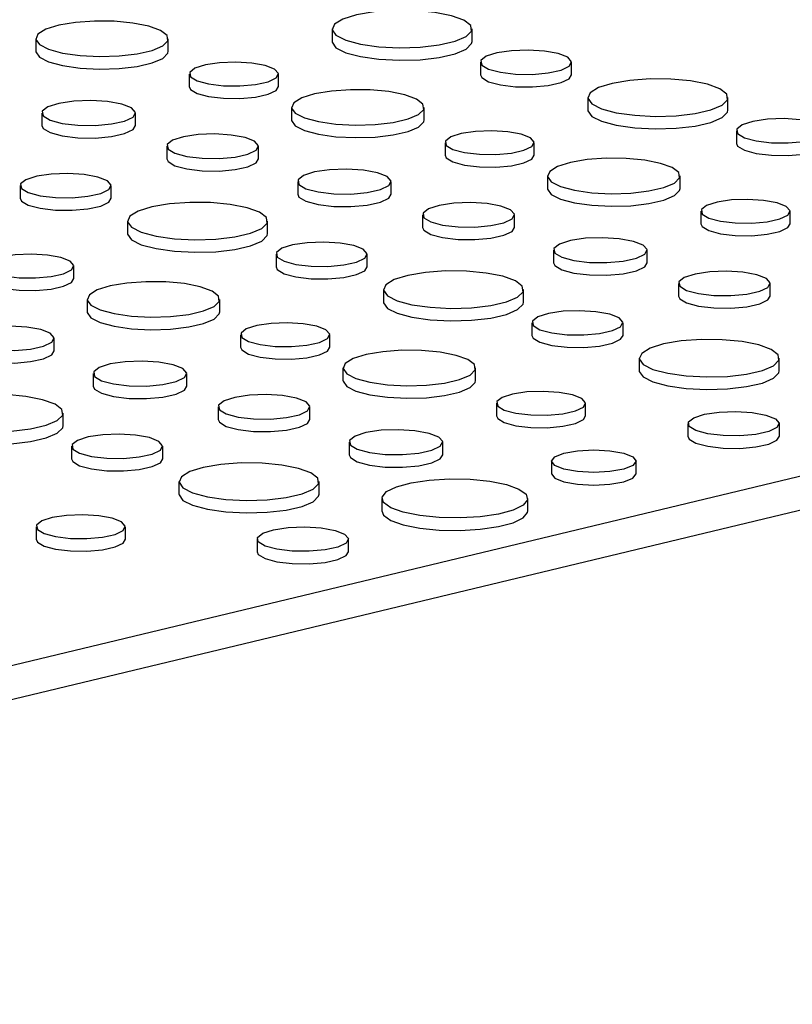
# Model space of a CAD drawing. Units: inches. Extents: x 0.6 to 7.9, y 0.4 to 10.6.
# Drawn here: x 6.8 to 6.8, y 7.9 to 8 of the extents above; entities that cross this region are included whole.
import ezdxf

# ---------------------------------------------------------------- set-up
doc = ezdxf.new("R2010")
doc.units = ezdxf.units.IN
doc.header["$MEASUREMENT"] = 0

msp = doc.modelspace()

# ---------------------------------------------------------------- linework, layer by layer
at = {"color": 7, "linetype": 'Continuous', "lineweight": 25}
for p, q in [((6.79510791, 7.99533381), (6.79510791, 7.99439294)), ((6.80561143, 7.99439294), (6.80561143, 7.99533381)), ((6.77288291, 7.99460238), (6.77288291, 7.99366152)), ((6.78282778, 7.99366152), (6.78282778, 7.99460238)), ((6.80624852, 7.99284108), (6.80624852, 7.99190022)), ((6.81307941, 7.99190022), (6.81307941, 7.99284108)), ((6.78439923, 7.99195352), (6.78439923, 7.99101265)), ((6.79108569, 7.99101265), (6.79108569, 7.99195352)), ((6.81429931, 7.99019222), (6.81429931, 7.98925135)), ((6.82480283, 7.98925135), (6.82480283, 7.99019222)), ((6.79207432, 7.98946079), (6.79207432, 7.98851993)), ((6.80201919, 7.98851993), (6.80201919, 7.98946079)), ((6.77334141, 7.98903612), (6.77334141, 7.98809526)), ((6.78036468, 7.98809526), (6.78036468, 7.98903612)), ((6.82543993, 7.98769949), (6.82543993, 7.98675863)), ((6.78271611, 7.9865434), (6.78271611, 7.98560254)), ((6.78959857, 7.98560254), (6.78959857, 7.9865434)), ((6.80359064, 7.98681193), (6.80359064, 7.98587106)), ((6.81027709, 7.98587106), (6.81027709, 7.98681193)), ((6.81126572, 7.9843192), (6.81126572, 7.98337834)), ((6.8212106, 7.98337834), (6.8212106, 7.9843192)), ((6.77172182, 7.983591), (6.77172182, 7.98265014)), ((6.77855271, 7.98265014), (6.77855271, 7.983591)), ((6.79253281, 7.98389453), (6.79253281, 7.98295367)), ((6.79955608, 7.98295367), (6.79955608, 7.98389453)), ((6.80190752, 7.98140181), (6.80190752, 7.98046095)), ((6.80878997, 7.98046095), (6.80878997, 7.98140181)), ((6.82278204, 7.98167034), (6.82278204, 7.98072947)), ((6.8294685, 7.98072947), (6.8294685, 7.98167034)), ((6.77977261, 7.98094213), (6.77977261, 7.98000127)), ((6.79027614, 7.98000127), (6.79027614, 7.98094213)), ((6.79091323, 7.97844941), (6.79091323, 7.97750855)), ((6.79774412, 7.97750855), (6.79774412, 7.97844941)), ((6.81172422, 7.97875294), (6.81172422, 7.97781208)), ((6.81874749, 7.97781208), (6.81874749, 7.97875294)), ((6.77575039, 7.97662098), (6.77575039, 7.97756184)), ((6.82109892, 7.97626022), (6.82109892, 7.97531936)), ((6.82798138, 7.97531936), (6.82798138, 7.97626022)), ((6.79896402, 7.97580054), (6.79896402, 7.97485968)), ((6.80946754, 7.97485968), (6.80946754, 7.97580054)), ((6.77673903, 7.97506912), (6.77673903, 7.97412826)), ((6.7866839, 7.97412826), (6.7866839, 7.97506912)), ((6.69009548, 7.92819882), (6.882622, 7.97441984)), ((6.81010463, 7.97330782), (6.81010463, 7.97236696)), ((6.81693552, 7.97236696), (6.81693552, 7.97330782)), ((6.78825535, 7.97242025), (6.78825535, 7.97147939)), ((6.7949418, 7.97147939), (6.7949418, 7.97242025)), ((6.88392544, 7.97214842), (6.67600924, 7.9222327)), ((6.77426327, 7.97121086), (6.77426327, 7.97215172)), ((6.81815543, 7.97065895), (6.81815543, 7.96971809)), ((6.82865895, 7.96971809), (6.82865895, 7.97065895)), ((6.77719752, 7.96950286), (6.77719752, 7.968562)), ((6.78422079, 7.968562), (6.78422079, 7.96950286)), ((6.79593043, 7.96992753), (6.79593043, 7.96898667)), ((6.80587531, 7.96898667), (6.80587531, 7.96992753)), ((6.80744675, 7.96727866), (6.80744675, 7.9663378)), ((6.81413321, 7.9663378), (6.81413321, 7.96727866)), ((6.77494085, 7.9656096), (6.77494085, 7.96655046)), ((6.78657223, 7.96701013), (6.78657223, 7.96606927)), ((6.79345468, 7.96606927), (6.79345468, 7.96701013)), ((6.82180534, 7.9657526), (6.82180534, 7.96481174)), ((6.82866136, 7.96481174), (6.82866136, 7.9657526)), ((6.79638893, 7.96436127), (6.79638893, 7.96342041)), ((6.8034122, 7.96342041), (6.8034122, 7.96436127)), ((6.77557794, 7.96405773), (6.77557794, 7.96311687)), ((6.78240883, 7.96311687), (6.78240883, 7.96405773)), ((6.81157624, 7.96294284), (6.81157624, 7.96200198)), ((6.81791514, 7.96200198), (6.81791514, 7.96294284)), ((6.78362873, 7.96140887), (6.78362873, 7.96046801)), ((6.79413225, 7.96046801), (6.79413225, 7.96140887)), ((6.79884797, 7.96014961), (6.79884797, 7.95920875)), ((6.80979151, 7.95920875), (6.80979151, 7.96014961)), ((6.77292005, 7.95802858), (6.77292005, 7.95708772)), ((6.77960651, 7.95708772), (6.77960651, 7.95802858)), ((6.78948835, 7.95709452), (6.78948835, 7.95615366)), ((6.79634437, 7.95615366), (6.79634437, 7.95709452))]:
    msp.add_line(p, q, dxfattribs=at)
at = {"color": 7, "linetype": 'Continuous', "lineweight": 25, "flags": 128}
for points in [[(6.80407322, 7.99632871), (6.80281365, 7.99657776), (6.80133603, 7.99671628), (6.79977166, 7.99673196), (6.79825953, 7.99662341), (6.79693401, 7.99640028), (6.79591287, 7.99608238), (6.79528686, 7.99569797), (6.79511158, 7.9952812), (6.79540262, 7.9948691), (6.79613411, 7.9944983), (6.79724107, 7.99420173), (6.79862512, 7.99400576), (6.8001633, 7.99392779), (6.80171892, 7.99397474), (6.80315377, 7.99414246), (6.80434035, 7.99441604), (6.80517323, 7.99477116), (6.80557841, 7.99517627), (6.80551987, 7.99559539), (6.80500283, 7.99599126), (6.80407322, 7.99632871)], [(6.78137139, 7.99554437), (6.78017881, 7.99578018), (6.77877978, 7.99591133), (6.77729861, 7.99592618), (6.77586691, 7.9958234), (6.77461189, 7.99561213), (6.77364506, 7.99531114), (6.77305234, 7.99494717), (6.77288639, 7.99455257), (6.77316195, 7.9941624), (6.77385454, 7.99381131), (6.77490261, 7.99353052), (6.77621306, 7.99334497), (6.77766942, 7.99327114), (6.77914231, 7.99331561), (6.78050084, 7.9934744), (6.78162431, 7.99373343), (6.7824129, 7.99406966), (6.78279652, 7.99445323), (6.7827411, 7.99485005), (6.78225156, 7.99522487), (6.78137139, 7.99554437)], [(6.79510791, 7.99439294), (6.79511158, 7.99434033), (6.79540262, 7.99392824), (6.79613411, 7.99355744), (6.79724107, 7.99326087), (6.79862512, 7.9930649), (6.8001633, 7.99298692), (6.80171892, 7.99303388), (6.80315377, 7.9932016), (6.80434035, 7.99347517), (6.80517323, 7.99383029), (6.80557841, 7.99423541), (6.80561143, 7.99439294)], [(6.77288291, 7.99366152), (6.77288639, 7.99361171), (6.77316195, 7.99322153), (6.77385454, 7.99287045), (6.77490261, 7.99258966), (6.77621306, 7.99240411), (6.77766942, 7.99233028), (6.77914231, 7.99237474), (6.78050084, 7.99253354), (6.78162431, 7.99279256), (6.7824129, 7.9931288), (6.78279652, 7.99351236), (6.78282778, 7.99366152)], [(6.81207905, 7.99348811), (6.81104353, 7.99367815), (6.8098217, 7.99375514), (6.80857856, 7.99370868), (6.80748202, 7.99354505), (6.80668015, 7.99328634), (6.80628127, 7.9929675), (6.80633924, 7.99263159), (6.80684623, 7.99232396), (6.80773377, 7.99208618), (6.808882, 7.99195035), (6.81013583, 7.99193482), (6.81132593, 7.99204169), (6.81229158, 7.99225652), (6.81290235, 7.99255029), (6.81307576, 7.99288334), (6.81278839, 7.99321069), (6.81207905, 7.99348811)], [(6.79010648, 7.99258686), (6.78909286, 7.99277289), (6.78789686, 7.99284825), (6.78668001, 7.99280277), (6.78560665, 7.9926426), (6.78482174, 7.99238936), (6.78443129, 7.99207726), (6.78448803, 7.99174845), (6.7849843, 7.99144733), (6.78585308, 7.99121458), (6.78697702, 7.99108162), (6.78820435, 7.99106642), (6.78936929, 7.99117102), (6.79031452, 7.99138131), (6.79091238, 7.99166888), (6.79108212, 7.99199488), (6.79080082, 7.9923153), (6.79010648, 7.99258686)], [(6.80624852, 7.99190022), (6.80633924, 7.99169072), (6.80684623, 7.9913831), (6.80773377, 7.99114532), (6.808882, 7.99100949), (6.81013583, 7.99099396), (6.81132593, 7.99110082), (6.81229158, 7.99131565), (6.81290235, 7.99160943), (6.81307941, 7.99190022)], [(6.78439923, 7.99101265), (6.78448803, 7.99080759), (6.7849843, 7.99050647), (6.78585308, 7.99027371), (6.78697702, 7.99014076), (6.78820435, 7.99012556), (6.78936929, 7.99023016), (6.79031452, 7.99044045), (6.79091238, 7.99072801), (6.79108569, 7.99101265)], [(6.82326463, 7.99118712), (6.82200506, 7.99143617), (6.82052744, 7.99157469), (6.81896306, 7.99159037), (6.81745094, 7.99148182), (6.81612542, 7.99125869), (6.81510428, 7.99094079), (6.81447826, 7.99055638), (6.81430299, 7.99013961), (6.81459402, 7.98972751), (6.81532552, 7.98935671), (6.81643247, 7.98906014), (6.81781653, 7.98886417), (6.8193547, 7.9887862), (6.82091033, 7.98883315), (6.82234518, 7.98900087), (6.82353176, 7.98927445), (6.82436464, 7.98962957), (6.82476981, 7.99003468), (6.82471128, 7.9904538), (6.82419424, 7.99084967), (6.82326463, 7.99118712)], [(6.8005628, 7.99040278), (6.79937022, 7.99063859), (6.79797119, 7.99076974), (6.79649002, 7.99078459), (6.79505832, 7.99068181), (6.7938033, 7.99047054), (6.79283647, 7.99016955), (6.79224375, 7.98980558), (6.79207779, 7.98941098), (6.79235335, 7.98902081), (6.79304594, 7.98866972), (6.79409402, 7.98838893), (6.79540446, 7.98820338), (6.79686083, 7.98812955), (6.79833372, 7.98817402), (6.79969225, 7.98833281), (6.80081572, 7.98859184), (6.8016043, 7.98892807), (6.80198793, 7.98931164), (6.8019325, 7.98970846), (6.80144296, 7.99008328), (6.8005628, 7.99040278)], [(6.77933614, 7.98970137), (6.77827146, 7.98989677), (6.77701522, 7.98997592), (6.77573707, 7.98992816), (6.77460965, 7.98975992), (6.7737852, 7.98949392), (6.77337508, 7.9891661), (6.77343468, 7.98882072), (6.77395595, 7.98850444), (6.77486849, 7.98825996), (6.77604905, 7.98812031), (6.7773382, 7.98810434), (6.77856182, 7.98821421), (6.77955466, 7.98843509), (6.78018264, 7.98873714), (6.78036093, 7.98907957), (6.78006546, 7.98941613), (6.77933614, 7.98970137)], [(6.81429931, 7.98925135), (6.81430299, 7.98919874), (6.81459402, 7.98878665), (6.81532552, 7.98841585), (6.81643247, 7.98811928), (6.81781653, 7.98792331), (6.8193547, 7.98784533), (6.82091033, 7.98789229), (6.82234518, 7.98806001), (6.82353176, 7.98833358), (6.82436464, 7.9886887), (6.82476981, 7.98909382), (6.82480283, 7.98925135)], [(6.77334141, 7.98809526), (6.77343468, 7.98787986), (6.77395595, 7.98756358), (6.77486849, 7.9873191), (6.77604905, 7.98717944), (6.7773382, 7.98716348), (6.77856182, 7.98727335), (6.77955466, 7.98749423), (6.78018264, 7.98779628), (6.78036468, 7.98809526)], [(6.79207432, 7.98851993), (6.79207779, 7.98847012), (6.79235335, 7.98807994), (6.79304594, 7.98772886), (6.79409402, 7.98744807), (6.79540446, 7.98726252), (6.79686083, 7.98718869), (6.79833372, 7.98723315), (6.79969225, 7.98739195), (6.80081572, 7.98765097), (6.8016043, 7.98798721), (6.80198793, 7.98837077), (6.80201919, 7.98851993)], [(6.83127045, 7.98834652), (6.83023494, 7.98853656), (6.82901311, 7.98861355), (6.82776997, 7.98856709), (6.82667342, 7.98840346), (6.82587156, 7.98814475), (6.82547268, 7.98782591), (6.82553065, 7.98749), (6.82603764, 7.98718237), (6.82692518, 7.98694459), (6.8280734, 7.98680876), (6.82932724, 7.98679323), (6.83051734, 7.9869001), (6.83148299, 7.98711493), (6.83209376, 7.9874087), (6.83226717, 7.98774175), (6.8319798, 7.9880691), (6.83127045, 7.98834652)], [(6.78859065, 7.98719531), (6.78754732, 7.98738679), (6.78631627, 7.98746436), (6.78506375, 7.98741755), (6.78395892, 7.98725268), (6.78315101, 7.98699202), (6.78274911, 7.98667077), (6.78280752, 7.98633232), (6.78331833, 7.98602237), (6.78421258, 7.9857828), (6.78536947, 7.98564594), (6.78663277, 7.9856303), (6.78783185, 7.98573797), (6.78880479, 7.98595442), (6.78942017, 7.98625041), (6.78959489, 7.98658598), (6.78930535, 7.98691579), (6.78859065, 7.98719531)], [(6.80929788, 7.98744527), (6.80828427, 7.9876313), (6.80708827, 7.98770666), (6.80587142, 7.98766118), (6.80479805, 7.98750101), (6.80401315, 7.98724777), (6.8036227, 7.98693567), (6.80367944, 7.98660686), (6.80417571, 7.98630574), (6.80504449, 7.98607299), (6.80616843, 7.98594003), (6.80739575, 7.98592483), (6.80856069, 7.98602943), (6.80950592, 7.98623972), (6.81010378, 7.98652729), (6.81027353, 7.98685329), (6.80999223, 7.98717371), (6.80929788, 7.98744527)], [(6.82543993, 7.98675863), (6.82553065, 7.98654913), (6.82603764, 7.98624151), (6.82692518, 7.98600373), (6.8280734, 7.9858679), (6.82932724, 7.98585237), (6.83051734, 7.98595923), (6.83148299, 7.98617406), (6.83209376, 7.98646784), (6.83227082, 7.98675863)], [(6.80359064, 7.98587106), (6.80367944, 7.985666), (6.80417571, 7.98536488), (6.80504449, 7.98513212), (6.80616843, 7.98499917), (6.80739575, 7.98498397), (6.80856069, 7.98508857), (6.80950592, 7.98529886), (6.81010378, 7.98558642), (6.81027709, 7.98587106)], [(6.78271611, 7.98560254), (6.78280752, 7.98539146), (6.78331833, 7.98508151), (6.78421258, 7.98484193), (6.78536947, 7.98470508), (6.78663277, 7.98468943), (6.78783185, 7.98479711), (6.78880479, 7.98501356), (6.78942017, 7.98530955), (6.78959857, 7.98560254)], [(6.81975421, 7.98526119), (6.81856163, 7.985497), (6.8171626, 7.98562815), (6.81568142, 7.985643), (6.81424972, 7.98554022), (6.8129947, 7.98532895), (6.81202788, 7.98502796), (6.81143516, 7.98466399), (6.8112692, 7.98426939), (6.81154476, 7.98387922), (6.81223735, 7.98352813), (6.81328543, 7.98324734), (6.81459587, 7.98306179), (6.81605224, 7.98298796), (6.81752512, 7.98303243), (6.81888366, 7.98319122), (6.82000713, 7.98345024), (6.82079571, 7.98378648), (6.82117933, 7.98417005), (6.82112391, 7.98456687), (6.82063437, 7.98494168), (6.81975421, 7.98526119)], [(6.77755235, 7.98423803), (6.77651683, 7.98442807), (6.775295, 7.98450506), (6.77405187, 7.9844586), (6.77295532, 7.98429497), (6.77215346, 7.98403626), (6.77175457, 7.98371742), (6.77181254, 7.9833815), (6.77231953, 7.98307388), (6.77320707, 7.9828361), (6.7743553, 7.98270027), (6.77560913, 7.98268474), (6.77679924, 7.9827916), (6.77776488, 7.98300643), (6.77837566, 7.98330021), (6.77854907, 7.98363326), (6.77826169, 7.9839606), (6.77755235, 7.98423803)], [(6.79852755, 7.98455978), (6.79746287, 7.98475518), (6.79620663, 7.98483433), (6.79492848, 7.98478657), (6.79380105, 7.98461833), (6.79297661, 7.98435233), (6.79256649, 7.98402451), (6.79262609, 7.98367913), (6.79314736, 7.98336285), (6.7940599, 7.98311837), (6.79524046, 7.98297872), (6.7965296, 7.98296275), (6.79775323, 7.98307262), (6.79874607, 7.9832935), (6.79937404, 7.98359555), (6.79955234, 7.98393798), (6.79925687, 7.98427454), (6.79852755, 7.98455978)], [(6.79253281, 7.98295367), (6.79262609, 7.98273827), (6.79314736, 7.98242199), (6.7940599, 7.98217751), (6.79524046, 7.98203785), (6.7965296, 7.98202189), (6.79775323, 7.98213176), (6.79874607, 7.98235264), (6.79937404, 7.98265469), (6.79955608, 7.98295367)], [(6.81126572, 7.98337834), (6.8112692, 7.98332853), (6.81154476, 7.98293835), (6.81223735, 7.98258727), (6.81328543, 7.98230648), (6.81459587, 7.98212093), (6.81605224, 7.9820471), (6.81752512, 7.98209156), (6.81888366, 7.98225036), (6.82000713, 7.98250938), (6.82079571, 7.98284562), (6.82117933, 7.98322918), (6.8212106, 7.98337834)], [(6.77172182, 7.98265014), (6.77181254, 7.98244064), (6.77231953, 7.98213302), (6.77320707, 7.98189523), (6.7743553, 7.98175941), (6.77560913, 7.98174388), (6.77679924, 7.98185074), (6.77776488, 7.98206557), (6.77837566, 7.98235935), (6.77855271, 7.98265014)], [(6.78873793, 7.98193704), (6.78747836, 7.98218609), (6.78600074, 7.98232461), (6.78443636, 7.98234029), (6.78292424, 7.98223174), (6.78159872, 7.9820086), (6.78057758, 7.9816907), (6.77995156, 7.98130629), (6.77977629, 7.98088952), (6.78006733, 7.98047743), (6.78079882, 7.98010662), (6.78190577, 7.97981006), (6.78328983, 7.97961408), (6.78482801, 7.97953611), (6.78638363, 7.97958307), (6.78781848, 7.97975079), (6.78900506, 7.98002436), (6.78983794, 7.98037948), (6.79024311, 7.9807846), (6.79018458, 7.98120371), (6.78966754, 7.98159958), (6.78873793, 7.98193704)], [(6.80778206, 7.98205372), (6.80673873, 7.9822452), (6.80550767, 7.98232277), (6.80425515, 7.98227596), (6.80315033, 7.98211109), (6.80234241, 7.98185043), (6.80194052, 7.98152918), (6.80199892, 7.98119073), (6.80250974, 7.98088078), (6.80340398, 7.98064121), (6.80456087, 7.98050435), (6.80582417, 7.98048871), (6.80702326, 7.98059638), (6.8079962, 7.98081283), (6.80861158, 7.98110882), (6.8087863, 7.98144439), (6.80849676, 7.9817742), (6.80778206, 7.98205372)], [(6.82848929, 7.98230368), (6.82747567, 7.98248971), (6.82627967, 7.98256507), (6.82506282, 7.98251959), (6.82398946, 7.98235942), (6.82320455, 7.98210618), (6.8228141, 7.98179408), (6.82287085, 7.98146527), (6.82336712, 7.98116415), (6.82423589, 7.9809314), (6.82535984, 7.98079844), (6.82658716, 7.98078324), (6.8277521, 7.98088784), (6.82869733, 7.98109813), (6.82929519, 7.9813857), (6.82946493, 7.9817117), (6.82918364, 7.98203212), (6.82848929, 7.98230368)], [(6.82278204, 7.98072947), (6.82287085, 7.98052441), (6.82336712, 7.98022329), (6.82423589, 7.97999053), (6.82535984, 7.97985758), (6.82658716, 7.97984238), (6.8277521, 7.97994698), (6.82869733, 7.98015727), (6.82929519, 7.98044483), (6.8294685, 7.98072947)], [(6.77977261, 7.98000127), (6.77977629, 7.97994866), (6.78006733, 7.97953657), (6.78079882, 7.97916576), (6.78190577, 7.9788692), (6.78328983, 7.97867322), (6.78482801, 7.97859525), (6.78638363, 7.97864221), (6.78781848, 7.97880992), (6.78900506, 7.9790835), (6.78983794, 7.97943862), (6.79024311, 7.97984374), (6.79027614, 7.98000127)], [(6.80190752, 7.98046095), (6.80199892, 7.98024987), (6.80250974, 7.97993992), (6.80340398, 7.97970034), (6.80456087, 7.97956349), (6.80582417, 7.97954784), (6.80702326, 7.97965552), (6.8079962, 7.97987197), (6.80861158, 7.98016796), (6.80878997, 7.98046095)], [(6.79674376, 7.97909644), (6.79570824, 7.97928648), (6.79448641, 7.97936347), (6.79324327, 7.97931701), (6.79214673, 7.97915338), (6.79134486, 7.97889467), (6.79094598, 7.97857583), (6.79100395, 7.97823991), (6.79151094, 7.97793229), (6.79239848, 7.97769451), (6.7935467, 7.97755868), (6.79480054, 7.97754315), (6.79599064, 7.97765001), (6.79695629, 7.97786484), (6.79756706, 7.97815862), (6.79774047, 7.97849167), (6.7974531, 7.97881901), (6.79674376, 7.97909644)], [(6.81771896, 7.97941819), (6.81665428, 7.97961359), (6.81539804, 7.97969274), (6.81411989, 7.97964498), (6.81299246, 7.97947674), (6.81216801, 7.97921074), (6.8117579, 7.97888292), (6.8118175, 7.97853754), (6.81233877, 7.97822126), (6.8132513, 7.97797678), (6.81443187, 7.97783713), (6.81572101, 7.97782116), (6.81694463, 7.97793103), (6.81793748, 7.97815191), (6.81856545, 7.97845396), (6.81874374, 7.97879639), (6.81844828, 7.97913295), (6.81771896, 7.97941819)], [(6.77477119, 7.97819519), (6.77375757, 7.97838121), (6.77256157, 7.97845658), (6.77134472, 7.9784111), (6.77027136, 7.97825093), (6.76948645, 7.97799769), (6.769096, 7.97768559), (6.76915274, 7.97735677), (6.76964901, 7.97705566), (6.77051779, 7.9768229), (6.77164173, 7.97668995), (6.77286905, 7.97667474), (6.774034, 7.97677935), (6.77497923, 7.97698964), (6.77557708, 7.9772772), (6.77574683, 7.97760321), (6.77546553, 7.97792363), (6.77477119, 7.97819519)], [(6.81172422, 7.97781208), (6.8118175, 7.97759668), (6.81233877, 7.9772804), (6.8132513, 7.97703592), (6.81443187, 7.97689626), (6.81572101, 7.9768803), (6.81694463, 7.97699017), (6.81793748, 7.97721105), (6.81856545, 7.9775131), (6.81874749, 7.97781208)], [(6.79091323, 7.97750855), (6.79100395, 7.97729905), (6.79151094, 7.97699143), (6.79239848, 7.97675364), (6.7935467, 7.97661782), (6.79480054, 7.97660229), (6.79599064, 7.97670915), (6.79695629, 7.97692398), (6.79756706, 7.97721776), (6.79774412, 7.97750855)], [(6.80792934, 7.97679545), (6.80666977, 7.9770445), (6.80519215, 7.97718302), (6.80362777, 7.9771987), (6.80211565, 7.97709015), (6.80079013, 7.97686701), (6.79976899, 7.97654911), (6.79914297, 7.9761647), (6.79896769, 7.97574793), (6.79925873, 7.97533584), (6.79999023, 7.97496503), (6.80109718, 7.97466847), (6.80248124, 7.97447249), (6.80401941, 7.97439452), (6.80557504, 7.97444148), (6.80700989, 7.9746092), (6.80819647, 7.97488277), (6.80902935, 7.97523789), (6.80943452, 7.97564301), (6.80937599, 7.97606212), (6.80885895, 7.97645799), (6.80792934, 7.97679545)], [(6.82697347, 7.97691213), (6.82593014, 7.97710361), (6.82469908, 7.97718118), (6.82344656, 7.97713437), (6.82234174, 7.9769695), (6.82153382, 7.97670884), (6.82113192, 7.97638759), (6.82119033, 7.97604914), (6.82170115, 7.97573919), (6.82259539, 7.97549962), (6.82375228, 7.97536276), (6.82501558, 7.97534712), (6.82621467, 7.97545479), (6.82718761, 7.97567124), (6.82780299, 7.97596723), (6.82797771, 7.9763028), (6.82768817, 7.97663261), (6.82697347, 7.97691213)], [(6.76906394, 7.97662098), (6.76915274, 7.97641591), (6.76964901, 7.97611479), (6.77051779, 7.97588204), (6.77164173, 7.97574908), (6.77286905, 7.97573388), (6.774034, 7.97583849), (6.77497923, 7.97604877), (6.77557708, 7.97633634), (6.77575039, 7.97662098)], [(6.78522751, 7.97601111), (6.78403493, 7.97624691), (6.7826359, 7.97637807), (6.78115473, 7.97639291), (6.77972302, 7.97629014), (6.778468, 7.97607887), (6.77750118, 7.97577788), (6.77690846, 7.97541391), (6.7767425, 7.97501931), (6.77701806, 7.97462913), (6.77771065, 7.97427805), (6.77875873, 7.97399726), (6.78006917, 7.97381171), (6.78152554, 7.97373788), (6.78299842, 7.97378234), (6.78435696, 7.97394114), (6.78548043, 7.97420016), (6.78626901, 7.97453639), (6.78665263, 7.97491996), (6.78659721, 7.97531679), (6.78610767, 7.9756916), (6.78522751, 7.97601111)], [(6.79896402, 7.97485968), (6.79896769, 7.97480707), (6.79925873, 7.97439498), (6.79999023, 7.97402417), (6.80109718, 7.97372761), (6.80248124, 7.97353163), (6.80401941, 7.97345366), (6.80557504, 7.97350062), (6.80700989, 7.97366833), (6.80819647, 7.97394191), (6.80902935, 7.97429703), (6.80943452, 7.97470215), (6.80946754, 7.97485968)], [(6.82109892, 7.97531936), (6.82119033, 7.97510828), (6.82170115, 7.97479833), (6.82259539, 7.97455875), (6.82375228, 7.9744219), (6.82501558, 7.97440625), (6.82621467, 7.97451393), (6.82718761, 7.97473038), (6.82780299, 7.97502637), (6.82798138, 7.97531936)], [(6.77673903, 7.97412826), (6.7767425, 7.97407844), (6.77701806, 7.97368827), (6.77771065, 7.97333719), (6.77875873, 7.97305639), (6.78006917, 7.97287084), (6.78152554, 7.97279702), (6.78299842, 7.97284148), (6.78435696, 7.97300027), (6.78548043, 7.9732593), (6.78626901, 7.97359553), (6.78665263, 7.9739791), (6.7866839, 7.97412826)], [(6.81593516, 7.97395485), (6.81489965, 7.97414489), (6.81367782, 7.97422188), (6.81243468, 7.97417542), (6.81133813, 7.97401179), (6.81053627, 7.97375308), (6.81013739, 7.97343424), (6.81019535, 7.97309832), (6.81070235, 7.9727907), (6.81158989, 7.97255292), (6.81273811, 7.97241709), (6.81399194, 7.97240156), (6.81518205, 7.97250842), (6.8161477, 7.97272325), (6.81675847, 7.97301703), (6.81693188, 7.97335008), (6.81664451, 7.97367742), (6.81593516, 7.97395485)], [(6.79396259, 7.9730536), (6.79294897, 7.97323962), (6.79175298, 7.97331499), (6.79053612, 7.97326951), (6.78946276, 7.97310934), (6.78867785, 7.9728561), (6.78828741, 7.972544), (6.78834415, 7.97221518), (6.78884042, 7.97191407), (6.78970919, 7.97168131), (6.79083314, 7.97154836), (6.79206046, 7.97153315), (6.7932254, 7.97163776), (6.79417063, 7.97184805), (6.79476849, 7.97213561), (6.79493823, 7.97246162), (6.79465694, 7.97278204), (6.79396259, 7.9730536)], [(6.77325536, 7.97280364), (6.77221203, 7.97299511), (6.77098097, 7.97307268), (6.76972845, 7.97302587), (6.76862363, 7.97286101), (6.76781571, 7.97260035), (6.76741382, 7.9722791), (6.76747223, 7.97194065), (6.76798304, 7.9716307), (6.76887728, 7.97139112), (6.77003418, 7.97125427), (6.77129747, 7.97123862), (6.77249656, 7.97134629), (6.7734695, 7.97156274), (6.77408488, 7.97185874), (6.7742596, 7.9721943), (6.77397006, 7.97252412), (6.77325536, 7.97280364)], [(6.81010463, 7.97236696), (6.81019535, 7.97215746), (6.81070235, 7.97184984), (6.81158989, 7.97161205), (6.81273811, 7.97147623), (6.81399194, 7.9714607), (6.81518205, 7.97156756), (6.8161477, 7.97178239), (6.81675847, 7.97207617), (6.81693552, 7.97236696)], [(6.82712075, 7.97165386), (6.82586117, 7.97190291), (6.82438355, 7.97204143), (6.82281918, 7.97205711), (6.82130705, 7.97194856), (6.81998153, 7.97172542), (6.8189604, 7.97140752), (6.81833438, 7.97102311), (6.8181591, 7.97060634), (6.81845014, 7.97019425), (6.81918163, 7.96982344), (6.82028859, 7.96952688), (6.82167264, 7.9693309), (6.82321082, 7.96925293), (6.82476645, 7.96929989), (6.82620129, 7.96946761), (6.82738788, 7.96974118), (6.82822076, 7.9700963), (6.82862593, 7.97050142), (6.82856739, 7.97092053), (6.82805035, 7.9713164), (6.82712075, 7.97165386)], [(6.76738082, 7.97121086), (6.76747223, 7.97099978), (6.76798304, 7.97068984), (6.76887728, 7.97045026), (6.77003418, 7.97031341), (6.77129747, 7.97029776), (6.77249656, 7.97040543), (6.7734695, 7.97062188), (6.77408488, 7.97091788), (6.77426327, 7.97121086)], [(6.78825535, 7.97147939), (6.78834415, 7.97127432), (6.78884042, 7.9709732), (6.78970919, 7.97074045), (6.79083314, 7.97060749), (6.79206046, 7.97059229), (6.7932254, 7.9706969), (6.79417063, 7.97090718), (6.79476849, 7.97119475), (6.7949418, 7.97147939)], [(6.80441891, 7.97086952), (6.80322633, 7.97110532), (6.8018273, 7.97123648), (6.80034613, 7.97125132), (6.79891443, 7.97114855), (6.79765941, 7.97093728), (6.79669259, 7.97063629), (6.79609986, 7.97027232), (6.79593391, 7.96987772), (6.79620947, 7.96948754), (6.79690206, 7.96913646), (6.79795014, 7.96885567), (6.79926058, 7.96867012), (6.80071694, 7.96859629), (6.80218983, 7.96864075), (6.80354837, 7.96879955), (6.80467184, 7.96905857), (6.80546042, 7.9693948), (6.80584404, 7.96977837), (6.80578862, 7.9701752), (6.80529908, 7.97055001), (6.80441891, 7.97086952)], [(6.78319226, 7.97016811), (6.78212758, 7.9703635), (6.78087134, 7.97044266), (6.77959319, 7.97039489), (6.77846576, 7.97022665), (6.77764132, 7.96996066), (6.7772312, 7.96963284), (6.7772908, 7.96928746), (6.77781207, 7.96897117), (6.77872461, 7.9687267), (6.77990517, 7.96858704), (6.78119431, 7.96857107), (6.78241793, 7.96868095), (6.78341078, 7.96890183), (6.78403875, 7.96920388), (6.78421704, 7.96954631), (6.78392158, 7.96988287), (6.78319226, 7.97016811)], [(6.81815543, 7.96971809), (6.8181591, 7.96966548), (6.81845014, 7.96925339), (6.81918163, 7.96888258), (6.82028859, 7.96858602), (6.82167264, 7.96839004), (6.82321082, 7.96831207), (6.82476645, 7.96835903), (6.82620129, 7.96852674), (6.82738788, 7.96880032), (6.82822076, 7.96915544), (6.82862593, 7.96956056), (6.82865895, 7.96971809)], [(6.79593043, 7.96898667), (6.79593391, 7.96893685), (6.79620947, 7.96854668), (6.79690206, 7.9681956), (6.79795014, 7.9679148), (6.79926058, 7.96772925), (6.80071694, 7.96765543), (6.80218983, 7.96769989), (6.80354837, 7.96785868), (6.80467184, 7.96811771), (6.80546042, 7.96845394), (6.80584404, 7.96883751), (6.80587531, 7.96898667)], [(6.77719752, 7.968562), (6.7772908, 7.9683466), (6.77781207, 7.96803031), (6.77872461, 7.96778583), (6.77990517, 7.96764618), (6.78119431, 7.96763021), (6.78241793, 7.96774009), (6.78341078, 7.96796096), (6.78403875, 7.96826302), (6.78422079, 7.968562)], [(6.813154, 7.96791201), (6.81214038, 7.96809803), (6.81094438, 7.9681734), (6.80972753, 7.96812792), (6.80865417, 7.96796775), (6.80786926, 7.96771451), (6.80747881, 7.96740241), (6.80753556, 7.96707359), (6.80803183, 7.96677248), (6.8089006, 7.96653972), (6.81002455, 7.96640677), (6.81125187, 7.96639156), (6.81241681, 7.96649617), (6.81336204, 7.96670646), (6.8139599, 7.96699402), (6.81412964, 7.96732003), (6.81384835, 7.96764045), (6.813154, 7.96791201)], [(6.77340264, 7.96754536), (6.77214307, 7.96779441), (6.77066545, 7.96793293), (6.76910107, 7.96794862), (6.76758895, 7.96784007), (6.76626343, 7.96761693), (6.76524229, 7.96729903), (6.76461627, 7.96691462), (6.764441, 7.96649785), (6.76473203, 7.96608575), (6.76546353, 7.96571495), (6.76657048, 7.96541839), (6.76795454, 7.96522241), (6.76949271, 7.96514444), (6.77104834, 7.9651914), (6.77248319, 7.96535911), (6.77366977, 7.96563269), (6.77450265, 7.96598781), (6.77490782, 7.96639292), (6.77484929, 7.96681204), (6.77433225, 7.96720791), (6.77340264, 7.96754536)], [(6.79244677, 7.96766205), (6.79140344, 7.96785352), (6.79017238, 7.96793109), (6.78891986, 7.96788428), (6.78781504, 7.96771942), (6.78700712, 7.96745876), (6.78660523, 7.96713751), (6.78666363, 7.96679905), (6.78717445, 7.96648911), (6.78806869, 7.96624953), (6.78922558, 7.96611268), (6.79048888, 7.96609703), (6.79168797, 7.9662047), (6.79266091, 7.96642115), (6.79327629, 7.96671715), (6.79345101, 7.96705271), (6.79316147, 7.96738253), (6.79244677, 7.96766205)], [(6.82765732, 7.96640201), (6.82836927, 7.96612356), (6.8286577, 7.96579501), (6.82848365, 7.96546074), (6.82787063, 7.96516588), (6.82690143, 7.96495026), (6.82570695, 7.964843), (6.8244485, 7.96485859), (6.82329606, 7.96499492), (6.82240525, 7.96523358), (6.82189639, 7.96554233), (6.82183821, 7.96587948), (6.82223856, 7.9661995), (6.82304338, 7.96645916), (6.82414396, 7.96662339), (6.82539167, 7.96667002), (6.82661799, 7.96659275), (6.82765732, 7.96640201)], [(6.78657223, 7.96606927), (6.78666363, 7.96585819), (6.78717445, 7.96554825), (6.78806869, 7.96530867), (6.78922558, 7.96517182), (6.79048888, 7.96515617), (6.79168797, 7.96526384), (6.79266091, 7.96548029), (6.79327629, 7.96577629), (6.79345468, 7.96606927)], [(6.80744675, 7.9663378), (6.80753556, 7.96613273), (6.80803183, 7.96583161), (6.8089006, 7.96559886), (6.81002455, 7.9654659), (6.81125187, 7.9654507), (6.81241681, 7.96555531), (6.81336204, 7.96576559), (6.8139599, 7.96605316), (6.81413321, 7.9663378)], [(6.76443732, 7.9656096), (6.764441, 7.96555699), (6.76473203, 7.96514489), (6.76546353, 7.96477409), (6.76657048, 7.96447752), (6.76795454, 7.96428155), (6.76949271, 7.96420357), (6.77104834, 7.96425053), (6.77248319, 7.96441825), (6.77366977, 7.96469182), (6.77450265, 7.96504695), (6.77490782, 7.96545206), (6.77494085, 7.9656096)], [(6.80238366, 7.96502652), (6.80131899, 7.96522191), (6.80006274, 7.96530107), (6.7987846, 7.9652533), (6.79765717, 7.96508506), (6.79683272, 7.96481907), (6.79642261, 7.96449125), (6.79648221, 7.96414587), (6.79700348, 7.96382958), (6.79791601, 7.96358511), (6.79909657, 7.96344545), (6.80038572, 7.96342948), (6.80160934, 7.96353936), (6.80260218, 7.96376024), (6.80323016, 7.96406229), (6.80340845, 7.96440472), (6.80311299, 7.96474128), (6.80238366, 7.96502652)], [(6.78140846, 7.96470476), (6.78037295, 7.9648948), (6.77915112, 7.96497179), (6.77790798, 7.96492534), (6.77681143, 7.9647617), (6.77600957, 7.964503), (6.77561069, 7.96418415), (6.77566866, 7.96384824), (6.77617565, 7.96354061), (6.77706319, 7.96330283), (6.77821141, 7.963167), (6.77946525, 7.96315147), (6.78065535, 7.96325834), (6.781621, 7.96347317), (6.78223177, 7.96376694), (6.78240518, 7.96409999), (6.78211781, 7.96442734), (6.78140846, 7.96470476)], [(6.82180534, 7.96481174), (6.82189639, 7.96460147), (6.82240525, 7.96429271), (6.82329606, 7.96405406), (6.8244485, 7.96391773), (6.82570695, 7.96390214), (6.82690143, 7.9640094), (6.82787063, 7.96422502), (6.82848365, 7.96451988), (6.82866136, 7.96481174)], [(6.81698683, 7.96354326), (6.81767388, 7.96326779), (6.81791514, 7.96294284), (6.81767388, 7.96261789), (6.81698683, 7.96234241), (6.81595859, 7.96215834), (6.81474569, 7.96209371), (6.81353279, 7.96215834), (6.81250455, 7.96234241), (6.8118175, 7.96261789), (6.81157624, 7.96294284), (6.8118175, 7.96326779), (6.81250455, 7.96354326), (6.81353279, 7.96372733), (6.81474569, 7.96379197), (6.81595859, 7.96372733), (6.81698683, 7.96354326)], [(6.77557794, 7.96311687), (6.77566866, 7.96290737), (6.77617565, 7.96259975), (6.77706319, 7.96236197), (6.77821141, 7.96222614), (6.77946525, 7.96221061), (6.78065535, 7.96231748), (6.781621, 7.9625323), (6.78223177, 7.96282608), (6.78240883, 7.96311687)], [(6.79638893, 7.96342041), (6.79648221, 7.96320501), (6.79700348, 7.96288872), (6.79791601, 7.96264424), (6.79909657, 7.96250459), (6.80038572, 7.96248862), (6.80160934, 7.9625985), (6.80260218, 7.96281937), (6.80323016, 7.96312143), (6.8034122, 7.96342041)], [(6.79259405, 7.96240377), (6.79133447, 7.96265282), (6.78985685, 7.96279134), (6.78829248, 7.96280703), (6.78678035, 7.96269848), (6.78545483, 7.96247534), (6.7844337, 7.96215744), (6.78380768, 7.96177303), (6.7836324, 7.96135626), (6.78392344, 7.96094416), (6.78465494, 7.96057336), (6.78576189, 7.9602768), (6.78714594, 7.96008082), (6.78868412, 7.96000285), (6.79023975, 7.96004981), (6.7916746, 7.96021752), (6.79286118, 7.9604911), (6.79369406, 7.96084622), (6.79409923, 7.96125133), (6.7940407, 7.96167045), (6.79352365, 7.96206632), (6.79259405, 7.96240377)], [(6.80818887, 7.96118619), (6.8091222, 7.96085217), (6.80966646, 7.96046122), (6.80977757, 7.96004503), (6.80944651, 7.95963732), (6.80870012, 7.9592711), (6.80759885, 7.95897606), (6.80623193, 7.95877609), (6.80471009, 7.9586874), (6.80315663, 7.95871717), (6.8016974, 7.95886298), (6.80045062, 7.95911303), (6.79951728, 7.95944706), (6.79897302, 7.959838), (6.79886191, 7.96025419), (6.79919297, 7.96066191), (6.79993936, 7.96102812), (6.80104063, 7.96132316), (6.80240755, 7.96152313), (6.80392939, 7.96161182), (6.80548285, 7.96158206), (6.80694208, 7.96143624), (6.80818887, 7.96118619)], [(6.81157624, 7.96200198), (6.8118175, 7.96167703), (6.81250455, 7.96140155), (6.81353279, 7.96121748), (6.81474569, 7.96115284), (6.81595859, 7.96121748), (6.81698683, 7.96140155), (6.81767388, 7.96167703), (6.81791514, 7.96200198)], [(6.78362873, 7.96046801), (6.7836324, 7.9604154), (6.78392344, 7.9600033), (6.78465494, 7.9596325), (6.78576189, 7.95933593), (6.78714594, 7.95913996), (6.78868412, 7.95906198), (6.79023975, 7.95910894), (6.7916746, 7.95927666), (6.79286118, 7.95955023), (6.79369406, 7.95990536), (6.79409923, 7.96031047), (6.79413225, 7.96046801)], [(6.79884797, 7.95920875), (6.79897302, 7.95889714), (6.79951728, 7.95850619), (6.80045062, 7.95817217), (6.8016974, 7.95792212), (6.80315663, 7.9577763), (6.80471009, 7.95774654), (6.80623193, 7.95783523), (6.80759885, 7.9580352), (6.80870012, 7.95833024), (6.80944651, 7.95869645), (6.80977757, 7.95910417), (6.80979151, 7.95920875)], [(6.7786273, 7.95866193), (6.77761368, 7.95884795), (6.77641768, 7.95892331), (6.77520083, 7.95887783), (6.77412747, 7.95871766), (6.77334256, 7.95846442), (6.77295211, 7.95815232), (6.77300886, 7.95782351), (6.77350513, 7.95752239), (6.7743739, 7.95728964), (6.77549785, 7.95715668), (6.77672517, 7.95714148), (6.77789011, 7.95724609), (6.77883534, 7.95745637), (6.7794332, 7.95774394), (6.77960294, 7.95806994), (6.77932165, 7.95839037), (6.7786273, 7.95866193)], [(6.79534033, 7.95774393), (6.79605228, 7.95746548), (6.79634071, 7.95713693), (6.79616666, 7.95680266), (6.79555364, 7.9565078), (6.79458444, 7.95629218), (6.79338996, 7.95618493), (6.79213151, 7.95620051), (6.79097907, 7.95633684), (6.79008826, 7.9565755), (6.78957941, 7.95688425), (6.78952122, 7.9572214), (6.78992157, 7.95754142), (6.79072639, 7.95780108), (6.79182697, 7.95796531), (6.79307468, 7.95801194), (6.794301, 7.95793467), (6.79534033, 7.95774393)], [(6.77292005, 7.95708772), (6.77300886, 7.95688265), (6.77350513, 7.95658153), (6.7743739, 7.95634878), (6.77549785, 7.95621582), (6.77672517, 7.95620062), (6.77789011, 7.95630522), (6.77883534, 7.95651551), (6.7794332, 7.95680307), (6.77960651, 7.95708772)], [(6.78948835, 7.95615366), (6.78957941, 7.95594339), (6.79008826, 7.95563463), (6.79097907, 7.95539598), (6.79213151, 7.95525965), (6.79338996, 7.95524406), (6.79458444, 7.95535132), (6.79555364, 7.95556694), (6.79616666, 7.9558618), (6.79634437, 7.95615366)]]:
    msp.add_lwpolyline(points, dxfattribs=at)

doc.saveas('drawing.dxf')
